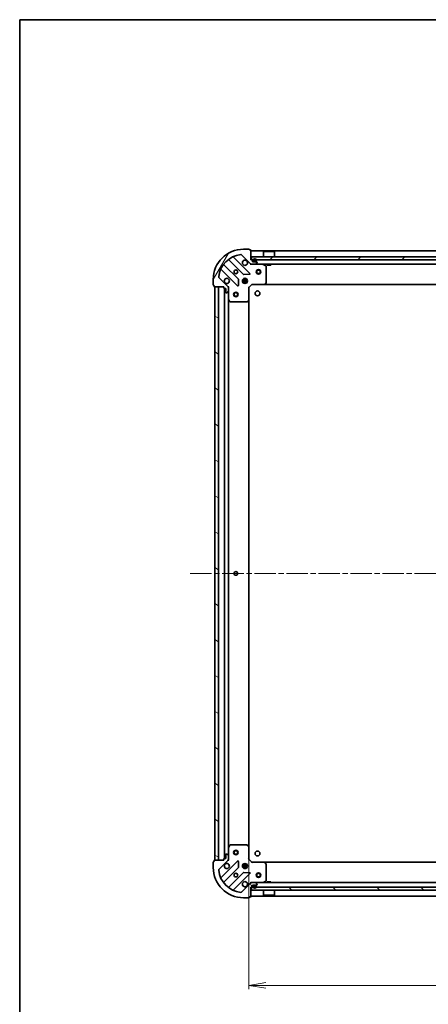
# Model space of a CAD drawing. Units: millimetres. Extents: x 36 to 10067, y 20 to 1846.
# Drawn here: x 1024 to 1295, y 1194 to 1846 of the extents above; entities that cross this region are included whole.
import ezdxf

# ---------------------------------------------------------------- set-up
doc = ezdxf.new("R2010")
doc.units = ezdxf.units.MM
doc.header["$LTSCALE"] = 2.5
doc.linetypes.add('CHAIN', pattern=[0.3543, 0.2362, -0.0295, 0.0591, -0.0295])
doc.layers.get('Defpoints').update_dxf_attribs({"lineweight": 25})
for name, color, linetype, lineweight in [('Border (ISO)', 7, 'Continuous', 35), ('Centerline (ISO)', 131, 'Continuous', 18), ('Dimension (ISO)', 7, 'Continuous', 18), ('Hatch (ISO)', 1, 'Continuous', 18), ('Visible (ISO)', 7, 'Continuous', 35)]:
    doc.layers.add(name, color=color, linetype=linetype, lineweight=lineweight)
doc.styles.add('Note Text (TK)', font='MS PGothic.ttf')
doc.dimstyles.new('Default - Method 1b (TK)', dxfattribs={"dimscale": 2.5, "dimtxt": 2.5, "dimasz": 2.5, "dimexe": 1, "dimexo": 1.5, "dimgap": 1, "dimtad": 1, "dimdsep": 46, "dimtxsty": 'Note Text (TK)', "dimblk": 'OPEN', "dimcen": 0.09, "dimdle": 5, "dimclrd": 100, "dimclre": 100, "dimclrt": 7, "dimadec": 1, "dimazin": 1, "dimtfac": 1, "dimtmove": 0, "dimatfit": 3, "dimldrblk": 'OPEN', "dimfxl": 1, "dimtolj": 1, "dimlwd": -1, "dimlwe": -1, "dimarcsym": 0})

# ---------------------------------------------------------------- blocks, each defined once
blk = doc.blocks.new('Borders tk図枠')
at = {"layer": 'Border (ISO)'}
for q in [(405.5, 289), (14.5, 8)]:
    blk.add_line((14.5, 289), q, dxfattribs=at)
blk = doc.blocks.new('_Open')
at = {"color": 0, "linetype": 'ByBlock', "lineweight": -2}
for p, q in [((-1, 0.167), (0, 0)), ((-1, -0.167), (0, 0)), ((0, 0), (-1, 0))]:
    blk.add_line(p, q, dxfattribs=at)
blk = doc.blocks.new('*D28')
at = {"layer": 'Defpoints', "color": 0}
for p in [(1175.58, 1298.26), (1558.58, 1298.26), (1558.58, 1206.2)]:
    blk.add_point(p, dxfattribs=at)
at = {"layer": 'Dimension (ISO)', "color": 100}
for p, q in [((1175.58, 1294.51), (1175.58, 1203.7)), ((1558.58, 1294.51), (1558.58, 1203.7)), ((1186.83, 1206.2), (1547.33, 1206.2))]:
    blk.add_line(p, q, dxfattribs=at)
at = {"layer": 'Dimension (ISO)', "color": 100, "xscale": 11.25, "yscale": 11.25, "zscale": 11.25, "rotation": 180}
blk.add_blockref('_Open', (1175.58, 1206.2), dxfattribs=at)
at = {"layer": 'Dimension (ISO)', "color": 100, "xscale": 11.25, "yscale": 11.25, "zscale": 11.25}
blk.add_blockref('_Open', (1558.58, 1206.2), dxfattribs=at)
at = {"layer": 'Dimension (ISO)', "color": 7, "insert": (1350.62, 1218.04), "char_height": 6.25, "attachment_point": 4, "style": 'Note Text (TK)'}
blk.add_mtext('\\A1;\\fMS PGothic|b0|i0;{\\H16.1850;383}', dxfattribs=at)

msp = doc.modelspace()

# ---------------------------------------------------------------- hatches: boundary and pattern name
at = {"layer": 'Hatch (ISO)'}
h = msp.add_hatch(dxfattribs=at)
h.set_pattern_fill('ANSI31', color=256, scale=165.1, angle=14.9999778, style=0)
h.set_pattern_definition([(60, (929.5, -32), (-17.8726, 10.31876), [])])
edge = h.paths.add_edge_path()
edge.add_ellipse((1177.4945, 1685.327), major_axis=(0.7071, -0.7071), ratio=1, start_angle=270, end_angle=315)
edge.add_line((1177.4945, 1684.327), (1179.8732, 1684.327))
edge.add_ellipse((1179.8732, 1684.827), major_axis=(0.5, 0), ratio=1, start_angle=270, end_angle=315)
edge.add_line((1180.2268, 1684.4735), (1180.9339, 1685.1806))
edge.add_ellipse((1180.5803, 1685.5341), major_axis=(0.3536, 0.3536), ratio=1, start_angle=270, end_angle=315)
edge.add_line((1181.0803, 1685.5341), (1181.0803, 1685.727))
edge.add_ellipse((1180.7803, 1685.727), major_axis=(0, 0.3), ratio=1, start_angle=270, end_angle=360)
edge.add_line((1180.7803, 1686.027), (1178.0803, 1686.027))
edge.add_line((1178.0803, 1686.027), (1178.0803, 1687.027))
edge.add_ellipse((1177.7803, 1687.027), major_axis=(0, 0.3), ratio=1, start_angle=270, end_angle=360)
edge.add_line((1177.7803, 1687.327), (1177.0803, 1687.327))
edge.add_line((1177.0803, 1687.327), (1177.0803, 1693.527))
edge.add_ellipse((1176.7803, 1693.527), major_axis=(0, 0.3), ratio=1, start_angle=270, end_angle=360)
edge.add_line((1176.7803, 1693.827), (1176.0803, 1693.827))
edge.add_line((1176.0803, 1693.827), (1176.0803, 1694.027))
edge.add_ellipse((1175.7803, 1694.027), major_axis=(0, 0.3), ratio=1, start_angle=270, end_angle=360)
edge.add_line((1175.7803, 1694.327), (1172.0803, 1694.327))
edge.add_ellipse((1172.0803, 1674.327), major_axis=(-20, 0), ratio=1, start_angle=270, end_angle=360)
edge.add_line((1152.0803, 1674.327), (1152.0803, 1670.627))
edge.add_ellipse((1152.3803, 1670.627), major_axis=(0, -0.3), ratio=1, start_angle=270, end_angle=360)
edge.add_line((1152.3803, 1670.327), (1152.5803, 1670.327))
edge.add_line((1152.5803, 1670.327), (1152.5803, 1669.627))
edge.add_ellipse((1152.8803, 1669.627), major_axis=(0, -0.3), ratio=1, start_angle=270, end_angle=360)
edge.add_line((1152.8803, 1669.327), (1159.0803, 1669.327))
edge.add_line((1159.0803, 1669.327), (1159.0803, 1668.627))
edge.add_ellipse((1159.3803, 1668.627), major_axis=(0, -0.3), ratio=1, start_angle=270, end_angle=360)
edge.add_line((1159.3803, 1668.327), (1160.3803, 1668.327))
edge.add_line((1160.3803, 1668.327), (1160.3803, 1665.627))
edge.add_ellipse((1160.6803, 1665.627), major_axis=(0, -0.3), ratio=1, start_angle=270, end_angle=360)
edge.add_line((1160.6803, 1665.327), (1160.8732, 1665.327))
edge.add_ellipse((1160.8732, 1665.827), major_axis=(0.5, 0), ratio=1, start_angle=270, end_angle=315)
edge.add_line((1161.2268, 1665.4735), (1161.9339, 1666.1806))
edge.add_ellipse((1161.5803, 1666.5341), major_axis=(0.3536, 0.3536), ratio=1, start_angle=270, end_angle=315)
edge.add_line((1162.0803, 1666.5341), (1162.0803, 1668.9128))
edge.add_ellipse((1161.0803, 1668.9128), major_axis=(0, 1), ratio=1, start_angle=270, end_angle=315)
edge.add_line((1161.7874, 1669.6199), (1155.8094, 1675.5979))
edge.add_ellipse((1156.163, 1675.9514), major_axis=(-0.3536, 0.3536), ratio=1, start_angle=39.1728935, end_angle=90, ccw=False)
edge.add_ellipse((1172.0803, 1674.327), major_axis=(1.6752, 16.4147), ratio=1, start_angle=11.654213, end_angle=90, ccw=False)
edge.add_ellipse((1170.4559, 1690.2443), major_axis=(0.4974, 0.0508), ratio=1, start_angle=39.1728935, end_angle=90, ccw=False)
edge.add_line((1170.8094, 1690.5979), (1176.7874, 1684.6199))
h = msp.add_hatch(dxfattribs=at)
h.set_pattern_fill('ANSI31', color=256, scale=165.1, style=0)
h.set_pattern_definition([(45, (929.5, -32), (-14.59292, 14.59292), [])])
h.paths.add_polyline_path([(1177.3303, 1689.327), (1177.3303, 1687.327), (1556.8303, 1687.327), (1556.8303, 1689.327)])
h = msp.add_hatch(dxfattribs=at)
h.set_pattern_fill('ANSI31', color=256, scale=165.1, angle=105.0002455, style=0)
h.set_pattern_definition([(150.0002, (929.5, -32), (-10.31867, -17.87264), [])])
h.paths.add_polyline_path([(1153.0803, 1289.327), (1155.5803, 1289.327), (1155.5803, 1669.327), (1153.0803, 1669.327)])
h = msp.add_hatch(dxfattribs=at)
h.set_pattern_fill('ANSI31', color=256, scale=165.1, angle=75.0001754, style=0)
h.set_pattern_definition([(120.0002, (929.5, -32), (-17.87257, -10.3188), [])])
edge = h.paths.add_edge_path()
edge.add_ellipse((1161.0803, 1289.7412), major_axis=(0.7071, 0.7071), ratio=1, start_angle=270, end_angle=315)
edge.add_line((1162.0803, 1289.7412), (1162.0803, 1292.1199))
edge.add_ellipse((1161.5803, 1292.1199), major_axis=(0, 0.5), ratio=1, start_angle=270, end_angle=315)
edge.add_line((1161.9339, 1292.4735), (1161.2268, 1293.1806))
edge.add_ellipse((1160.8732, 1292.827), major_axis=(-0.3536, 0.3536), ratio=1, start_angle=270, end_angle=315)
edge.add_line((1160.8732, 1293.327), (1160.6803, 1293.327))
edge.add_ellipse((1160.6803, 1293.027), major_axis=(-0.3, 0), ratio=1, start_angle=270, end_angle=360)
edge.add_line((1160.3803, 1293.027), (1160.3803, 1290.327))
edge.add_line((1160.3803, 1290.327), (1159.3803, 1290.327))
edge.add_ellipse((1159.3803, 1290.027), major_axis=(-0.3, 0), ratio=1, start_angle=270, end_angle=360)
edge.add_line((1159.0803, 1290.027), (1159.0803, 1289.327))
edge.add_line((1159.0803, 1289.327), (1152.8803, 1289.327))
edge.add_ellipse((1152.8803, 1289.027), major_axis=(-0.3, 0), ratio=1, start_angle=270, end_angle=360)
edge.add_line((1152.5803, 1289.027), (1152.5803, 1288.327))
edge.add_line((1152.5803, 1288.327), (1152.3803, 1288.327))
edge.add_ellipse((1152.3803, 1288.027), major_axis=(-0.3, 0), ratio=1, start_angle=270, end_angle=360)
edge.add_line((1152.0803, 1288.027), (1152.0803, 1284.327))
edge.add_ellipse((1172.0803, 1284.327), major_axis=(0, -20), ratio=1, start_angle=270, end_angle=360)
edge.add_line((1172.0803, 1264.327), (1175.7803, 1264.327))
edge.add_ellipse((1175.7803, 1264.627), major_axis=(0.3, 0), ratio=1, start_angle=270, end_angle=360)
edge.add_line((1176.0803, 1264.627), (1176.0803, 1264.827))
edge.add_line((1176.0803, 1264.827), (1176.7803, 1264.827))
edge.add_ellipse((1176.7803, 1265.127), major_axis=(0.3, 0), ratio=1, start_angle=270, end_angle=360)
edge.add_line((1177.0803, 1265.127), (1177.0803, 1271.327))
edge.add_line((1177.0803, 1271.327), (1177.7803, 1271.327))
edge.add_ellipse((1177.7803, 1271.627), major_axis=(0.3, 0), ratio=1, start_angle=270, end_angle=360)
edge.add_line((1178.0803, 1271.627), (1178.0803, 1272.627))
edge.add_line((1178.0803, 1272.627), (1180.7803, 1272.627))
edge.add_ellipse((1180.7803, 1272.927), major_axis=(0.3, 0), ratio=1, start_angle=270, end_angle=360)
edge.add_line((1181.0803, 1272.927), (1181.0803, 1273.1199))
edge.add_ellipse((1180.5803, 1273.1199), major_axis=(0, 0.5), ratio=1, start_angle=270, end_angle=315)
edge.add_line((1180.9339, 1273.4735), (1180.2268, 1274.1806))
edge.add_ellipse((1179.8732, 1273.827), major_axis=(-0.3536, 0.3536), ratio=1, start_angle=270, end_angle=315)
edge.add_line((1179.8732, 1274.327), (1177.4945, 1274.327))
edge.add_ellipse((1177.4945, 1273.327), major_axis=(-1, 0), ratio=1, start_angle=270, end_angle=315)
edge.add_line((1176.7874, 1274.0341), (1170.8094, 1268.0561))
edge.add_ellipse((1170.4559, 1268.4097), major_axis=(-0.3536, -0.3536), ratio=1, start_angle=39.1728935, end_angle=90, ccw=False)
edge.add_ellipse((1172.0803, 1284.327), major_axis=(-16.4147, 1.6752), ratio=1, start_angle=11.654213, end_angle=90, ccw=False)
edge.add_ellipse((1156.163, 1282.7026), major_axis=(-0.0508, 0.4974), ratio=1, start_angle=39.1728935, end_angle=90, ccw=False)
edge.add_line((1155.8094, 1283.0561), (1161.7874, 1289.0341))
h = msp.add_hatch(dxfattribs=at)
h.set_pattern_fill('ANSI31', color=256, scale=165.1, angle=90.0002105, style=0)
h.set_pattern_definition([(135.0002, (929.5, -32), (-14.59286, -14.59297), [])])
h.paths.add_polyline_path([(1556.8303, 1269.327), (1556.8303, 1271.327), (1177.3303, 1271.327), (1177.3303, 1269.327)])

# ---------------------------------------------------------------- linework, layer by layer
at = {"layer": 'Centerline (ISO)', "linetype": 'CHAIN', "ltscale": 23.990969}
msp.add_line((1136.8303, 1479.327), (1597.3303, 1479.327), dxfattribs=at)
at = {"layer": 'Visible (ISO)'}
for p, q in [((1175.7803, 1694.327), (1172.0803, 1694.327)), ((1176.0803, 1693.827), (1176.0803, 1694.027)), ((1176.7803, 1693.827), (1176.0803, 1693.827)), ((1177.0803, 1687.327), (1177.0803, 1693.527)), ((1557.0803, 1693.327), (1177.0803, 1693.327)), ((1185.5803, 1692.827), (1185.4803, 1692.727)), ((1192.6803, 1692.727), (1185.4803, 1692.727)), ((1185.4803, 1689.327), (1185.4803, 1692.727)), ((1185.5803, 1692.827), (1192.5803, 1692.827)), ((1192.5803, 1692.827), (1192.6803, 1692.727)), ((1192.6803, 1689.327), (1192.6803, 1692.727)), ((1162.3378, 1687.3198), (1172.0372, 1677.6204)), ((1176.3911, 1678.2162), (1165.5678, 1689.0395)), ((1170.8094, 1690.5979), (1176.7874, 1684.6199)), ((1177.7803, 1687.327), (1177.0803, 1687.327)), ((1177.0803, 1684.327), (1177.0803, 1684.4168)), ((1177.0803, 1684.327), (1177.0803, 1683.9767)), ((1177.0803, 1684.327), (1177.4945, 1684.327)), ((1177.3303, 1689.327), (1177.3303, 1687.327)), ((1556.8303, 1689.327), (1177.3303, 1689.327)), ((1177.3303, 1687.327), (1556.8303, 1687.327)), ((1177.4945, 1684.327), (1179.8732, 1684.327)), ((1178.0803, 1686.027), (1178.0803, 1687.027)), ((1180.7803, 1686.027), (1178.0803, 1686.027)), ((1178.5803, 1687.047), (1178.5803, 1686.547)), ((1178.7803, 1686.547), (1178.7803, 1687.047)), ((1178.7803, 1687.047), (1178.7803, 1686.547)), ((1180.0803, 1686.247), (1179.0803, 1686.247)), ((1179.0803, 1686.247), (1180.0803, 1686.247)), ((1179.0803, 1686.047), (1180.0803, 1686.047)), ((1180.0303, 1686.047), (1179.1303, 1686.047)), ((1179.1303, 1686.047), (1179.1303, 1686.027)), ((1179.1303, 1686.027), (1180.0303, 1686.027)), ((1179.8732, 1684.327), (1554.2874, 1684.327)), ((1180.0303, 1686.027), (1180.0303, 1686.047)), ((1180.2268, 1684.4735), (1180.9339, 1685.1806)), ((1180.3803, 1687.047), (1180.3803, 1686.547)), ((1180.3803, 1686.547), (1180.3803, 1687.047)), ((1180.5803, 1686.547), (1180.5803, 1687.047)), ((1181.0803, 1685.5341), (1181.0803, 1685.727)), ((1186.9145, 1683.4099), (1185.1436, 1684.2953)), ((1187.8303, 1684.327), (1187.8303, 1683.727)), ((1190.3303, 1684.327), (1190.3303, 1683.727)), ((1157.3678, 1680.8395), (1168.1911, 1670.0162)), ((1168.787, 1674.3701), (1159.0875, 1684.0695)), ((1187.0803, 1671.9452), (1187.0803, 1683.1416)), ((1187.8303, 1683.727), (1190.3303, 1683.727)), ((1152.0803, 1674.327), (1152.0803, 1670.627)), ((1161.7874, 1669.6199), (1155.8094, 1675.5979)), ((1168.703, 1670.2152), (1168.8745, 1674.1449)), ((1171.4409, 1673.777), (1174.7197, 1673.777)), ((1171.4409, 1672.877), (1174.7197, 1672.877)), ((1172.122, 1674.327), (1171.7055, 1674.327)), ((1172.122, 1672.327), (1171.7055, 1672.327)), ((1172.0803, 1674.7018), (1172.0803, 1674.327)), ((1172.0803, 1672.327), (1172.0803, 1671.9522)), ((1172.2624, 1677.5328), (1176.1921, 1677.7043)), ((1172.6303, 1674.2112), (1172.6303, 1674.9664)), ((1172.6303, 1671.6877), (1172.6303, 1672.4428)), ((1173.5303, 1674.2112), (1173.5303, 1674.9664)), ((1173.5303, 1671.6877), (1173.5303, 1672.4428)), ((1174.4551, 1674.327), (1174.0386, 1674.327)), ((1174.4551, 1672.327), (1174.0386, 1672.327)), ((1174.0803, 1674.7018), (1174.0803, 1674.327)), ((1174.0803, 1672.327), (1174.0803, 1671.9522)), ((1186.2363, 1670.9224), (1186.9997, 1671.7406)), ((1152.3803, 1670.327), (1152.5803, 1670.327)), ((1152.5803, 1670.327), (1152.5803, 1669.627)), ((1152.8803, 1669.327), (1159.0803, 1669.327)), ((1155.5803, 1669.327), (1153.0803, 1669.327)), ((1153.0803, 1669.327), (1153.0803, 1289.327)), ((1155.5803, 1289.327), (1155.5803, 1669.327)), ((1159.0803, 1669.327), (1159.0803, 1668.627)), ((1159.3803, 1668.327), (1160.3803, 1668.327)), ((1159.5803, 1668.327), (1159.5803, 1290.327)), ((1160.3803, 1668.327), (1160.3803, 1665.627)), ((1160.6803, 1665.327), (1160.8732, 1665.327)), ((1161.2268, 1665.4735), (1161.9339, 1666.1806)), ((1161.9905, 1669.327), (1162.0803, 1669.327)), ((1162.4306, 1669.327), (1162.0803, 1669.327)), ((1162.0803, 1669.327), (1162.0803, 1668.9129)), ((1162.0803, 1666.5341), (1162.0803, 1668.9128)), ((1162.0803, 1666.5341), (1162.0803, 1661.3978)), ((1175.5803, 1668.827), (1175.2803, 1668.9513)), ((1175.5803, 1668.827), (1177.5803, 1670.827)), ((1175.5803, 1660.3904), (1175.5803, 1668.827)), ((1177.456, 1671.127), (1177.5803, 1670.827)), ((1177.5803, 1670.827), (1186.0169, 1670.827)), ((1186.0169, 1670.827), (1548.1437, 1670.827)), ((1162.0803, 1297.2562), (1162.0803, 1661.3978)), ((1162.112, 1661.2637), (1162.9974, 1659.4928)), ((1163.2657, 1659.327), (1174.4621, 1659.327)), ((1174.6667, 1659.4077), (1175.485, 1660.1711)), ((1175.5803, 1298.2636), (1175.5803, 1660.3904)), ((1162.9974, 1299.1612), (1162.112, 1297.3904)), ((1174.4621, 1299.327), (1163.2657, 1299.327)), ((1175.485, 1298.483), (1174.6667, 1299.2464)), ((1160.3803, 1293.027), (1160.3803, 1290.327)), ((1160.8732, 1293.327), (1160.6803, 1293.327)), ((1161.9339, 1292.4735), (1161.2268, 1293.1806)), ((1162.0803, 1297.2562), (1162.0803, 1292.1199)), ((1175.5803, 1289.827), (1175.5803, 1298.2636)), ((1152.0803, 1288.027), (1152.0803, 1284.327)), ((1152.5803, 1288.327), (1152.3803, 1288.327)), ((1152.5803, 1289.027), (1152.5803, 1288.327)), ((1159.0803, 1289.327), (1152.8803, 1289.327)), ((1153.0803, 1289.327), (1155.5803, 1289.327)), ((1155.8094, 1283.0561), (1161.7874, 1289.0341)), ((1168.1911, 1288.6378), (1157.3678, 1277.8145)), ((1159.0803, 1290.027), (1159.0803, 1289.327)), ((1160.3803, 1290.327), (1159.3803, 1290.327)), ((1162.0803, 1289.327), (1161.9905, 1289.327)), ((1162.0803, 1289.7412), (1162.0803, 1292.1199)), ((1162.0803, 1289.7411), (1162.0803, 1289.327)), ((1162.0803, 1289.327), (1162.4306, 1289.327)), ((1168.8745, 1284.5091), (1168.703, 1288.4388)), ((1171.7055, 1286.327), (1172.122, 1286.327)), ((1172.0803, 1286.7018), (1172.0803, 1286.327)), ((1172.6303, 1286.2112), (1172.6303, 1286.9664)), ((1173.5303, 1286.2112), (1173.5303, 1286.9664)), ((1174.0386, 1286.327), (1174.4551, 1286.327)), ((1174.0803, 1286.7018), (1174.0803, 1286.327)), ((1175.2803, 1289.7027), (1175.5803, 1289.827)), ((1177.5803, 1287.827), (1175.5803, 1289.827)), ((1177.5803, 1287.827), (1177.456, 1287.527)), ((1186.0169, 1287.827), (1177.5803, 1287.827)), ((1548.1437, 1287.827), (1186.0169, 1287.827)), ((1186.9997, 1286.9134), (1186.2363, 1287.7317)), ((1187.0803, 1275.5124), (1187.0803, 1286.7088)), ((1159.0875, 1274.5845), (1168.787, 1284.2839)), ((1172.0372, 1281.0337), (1162.3378, 1271.3342)), ((1165.5678, 1269.6145), (1176.3911, 1280.4378)), ((1174.7197, 1285.777), (1171.4409, 1285.777)), ((1174.7197, 1284.877), (1171.4409, 1284.877)), ((1171.7055, 1284.327), (1172.122, 1284.327)), ((1172.0803, 1284.327), (1172.0803, 1283.9522)), ((1176.1921, 1280.9497), (1172.2624, 1281.1213)), ((1172.6303, 1283.6877), (1172.6303, 1284.4428)), ((1173.5303, 1283.6877), (1173.5303, 1284.4428)), ((1174.0386, 1284.327), (1174.4551, 1284.327)), ((1174.0803, 1284.327), (1174.0803, 1283.9522)), ((1176.7874, 1274.0341), (1170.8094, 1268.0561)), ((1177.0803, 1274.6773), (1177.0803, 1274.327)), ((1177.4945, 1274.327), (1177.0803, 1274.327)), ((1177.0803, 1274.2372), (1177.0803, 1274.327)), ((1179.8732, 1274.327), (1177.4945, 1274.327)), ((1554.2874, 1274.327), (1179.8732, 1274.327)), ((1180.9339, 1273.4735), (1180.2268, 1274.1806)), ((1181.0803, 1272.927), (1181.0803, 1273.1199)), ((1185.1436, 1274.3587), (1186.9145, 1275.2441)), ((1190.3303, 1274.927), (1187.8303, 1274.927)), ((1187.8303, 1274.327), (1187.8303, 1274.927)), ((1190.3303, 1274.327), (1190.3303, 1274.927)), ((1177.0803, 1265.127), (1177.0803, 1271.327)), ((1177.0803, 1271.327), (1177.7803, 1271.327)), ((1556.8303, 1271.327), (1177.3303, 1271.327)), ((1177.3303, 1271.327), (1177.3303, 1269.327)), ((1177.3303, 1269.327), (1556.8303, 1269.327)), ((1178.0803, 1271.627), (1178.0803, 1272.627)), ((1178.0803, 1272.627), (1180.7803, 1272.627)), ((1178.5803, 1272.107), (1178.5803, 1271.607)), ((1178.7803, 1271.607), (1178.7803, 1272.107)), ((1178.7803, 1272.107), (1178.7803, 1271.607)), ((1180.0803, 1272.607), (1179.0803, 1272.607)), ((1179.0803, 1272.407), (1180.0803, 1272.407)), ((1180.0803, 1272.407), (1179.0803, 1272.407)), ((1180.0303, 1272.627), (1179.1303, 1272.627)), ((1179.1303, 1272.627), (1179.1303, 1272.607)), ((1179.1303, 1272.607), (1180.0303, 1272.607)), ((1180.0303, 1272.607), (1180.0303, 1272.627)), ((1180.3803, 1272.107), (1180.3803, 1271.607)), ((1180.3803, 1271.607), (1180.3803, 1272.107)), ((1180.5803, 1271.607), (1180.5803, 1272.107)), ((1185.4803, 1269.327), (1185.4803, 1265.927)), ((1192.6803, 1269.327), (1192.6803, 1265.927)), ((1172.0803, 1264.327), (1175.7803, 1264.327)), ((1176.0803, 1264.627), (1176.0803, 1264.827)), ((1176.0803, 1264.827), (1176.7803, 1264.827)), ((1177.0803, 1265.327), (1557.0803, 1265.327)), ((1185.4803, 1265.927), (1192.6803, 1265.927)), ((1185.5803, 1265.827), (1185.4803, 1265.927)), ((1192.5803, 1265.827), (1185.5803, 1265.827)), ((1192.5803, 1265.827), (1192.6803, 1265.927))]:
    msp.add_line(p, q, dxfattribs=at)
for centre, radius in [((1167.0803, 1679.327), 1.2295), ((1182.0803, 1679.327), 1.5), ((1182.0803, 1679.327), 1.1933), ((1173.0803, 1673.327), 1.7), ((1167.0803, 1664.327), 1.5), ((1167.0803, 1664.327), 1.1933), ((1181.3803, 1665.027), 1.621), ((1167.0803, 1479.327), 1.2295), ((1167.0803, 1294.327), 1.5), ((1167.0803, 1294.327), 1.1933), ((1181.3803, 1293.627), 1.621), ((1173.0803, 1285.327), 1.7), ((1167.0803, 1279.327), 1.2295), ((1182.0803, 1279.327), 1.5), ((1182.0803, 1279.327), 1.1933)]:
    msp.add_circle(centre, radius, dxfattribs=at)
for centre, radius, start, end in [((1172.0803, 1674.327), 20, 90, 180), ((1175.7803, 1694.027), 0.3, 0, 90), ((1176.7803, 1693.527), 0.3, 0, 90), ((1172.0803, 1674.327), 16.5, 95.8271065, 174.1728935), ((1159.2997, 1684.2817), 0.3, 142.0855003, 225), ((1162.1256, 1687.1077), 0.3, 45, 127.9144997), ((1165.7799, 1689.2517), 0.3, 112.8868584, 225), ((1170.4559, 1690.2443), 0.5, 45, 95.8271065), ((1173.0803, 1685.327), 1.7, 62.4998288, 27.5001712), ((1177.4945, 1685.327), 1, 225, 270), ((1177.7803, 1687.027), 0.3, 0, 90), ((1179.5803, 1687.047), 1, 0, 180), ((1179.0803, 1686.547), 0.5, 180, 270), ((1179.5803, 1687.047), 0.8, 0, 180), ((1179.5803, 1687.047), 0.8, 0, 180), ((1179.0803, 1686.547), 0.3, 180, 270), ((1179.0803, 1686.547), 0.3, 180, 270), ((1179.8732, 1684.827), 0.5, 270, 315), ((1180.0803, 1686.547), 0.3, 270, 0), ((1180.0803, 1686.547), 0.5, 270, 0), ((1180.0803, 1686.547), 0.3, 270, 0), ((1180.7803, 1685.727), 0.3, 0, 90), ((1180.5803, 1685.5341), 0.5, 315, 0), ((1185.0095, 1684.027), 0.3, 63.4349488, 90), ((1157.1557, 1680.6274), 0.3, 45, 157.1131416), ((1176.179, 1678.0041), 0.3, 272.5, 45), ((1186.7803, 1683.1416), 0.3, 0, 63.4349488), ((1156.163, 1675.9514), 0.5, 174.1728935, 225), ((1161.0803, 1673.327), 1.7, 242.4998288, 207.5001712), ((1168.5748, 1674.158), 0.3, 357.5, 45), ((1172.2493, 1677.8325), 0.3, 225, 272.5), ((1186.7803, 1671.9452), 0.3, 316.9851428, 0), ((1152.3803, 1670.627), 0.3, 180, 270), ((1152.8803, 1669.627), 0.3, 180, 270), ((1159.3803, 1668.627), 0.3, 180, 270), ((1160.6803, 1665.627), 0.3, 180, 270), ((1160.8732, 1665.827), 0.5, 270, 315), ((1161.0803, 1668.9128), 1, 0, 45), ((1161.5803, 1666.5341), 0.5, 315, 0), ((1168.4033, 1670.2283), 0.3, 225, 357.5), ((1186.0169, 1671.127), 0.3, 270, 316.9851428), ((1162.3803, 1661.3978), 0.3, 180, 206.5650512), ((1163.2657, 1659.627), 0.3, 206.5650512, 270), ((1174.4621, 1659.627), 0.3, 270, 313.0148572), ((1175.2803, 1660.3904), 0.3, 313.0148572, 0), ((1163.2657, 1299.027), 0.3, 90, 153.4349488), ((1174.4621, 1299.027), 0.3, 46.9851428, 90), ((1160.6803, 1293.027), 0.3, 90, 180), ((1160.8732, 1292.827), 0.5, 45, 90), ((1162.3803, 1297.2562), 0.3, 153.4349488, 180), ((1175.2803, 1298.2636), 0.3, 0, 46.9851428), ((1152.3803, 1288.027), 0.3, 90, 180), ((1152.8803, 1289.027), 0.3, 90, 180), ((1159.3803, 1290.027), 0.3, 90, 180), ((1161.0803, 1285.327), 1.7, 152.4998288, 117.5001712), ((1161.0803, 1289.7412), 1, 315, 0), ((1161.5803, 1292.1199), 0.5, 0, 45), ((1168.4033, 1288.4257), 0.3, 2.5, 135), ((1186.0169, 1287.527), 0.3, 43.0148572, 90), ((1186.7803, 1286.7088), 0.3, 0, 43.0148572), ((1172.0803, 1284.327), 20, 180, 270), ((1156.163, 1282.7026), 0.5, 135, 185.8271065), ((1172.0803, 1284.327), 16.5, 185.8271065, 264.1728935), ((1168.5748, 1284.4961), 0.3, 315, 2.5), ((1172.2493, 1280.8215), 0.3, 87.5, 135), ((1176.179, 1280.65), 0.3, 315, 87.5), ((1157.1557, 1278.0266), 0.3, 202.8868584, 315), ((1159.2997, 1274.3724), 0.3, 135, 217.9144997), ((1173.0803, 1273.327), 1.7, 332.4998288, 297.5001712), ((1177.4945, 1273.327), 1, 90, 135), ((1179.8732, 1273.827), 0.5, 45, 90), ((1180.5803, 1273.1199), 0.5, 0, 45), ((1185.0095, 1274.627), 0.3, 270, 296.5650512), ((1186.7803, 1275.5124), 0.3, 296.5650512, 0), ((1162.1256, 1271.5464), 0.3, 232.0855003, 315), ((1165.7799, 1269.4024), 0.3, 135, 247.1131416), ((1170.4559, 1268.4097), 0.5, 264.1728935, 315), ((1177.7803, 1271.627), 0.3, 270, 0), ((1179.0803, 1272.107), 0.5, 90, 180), ((1179.5803, 1271.607), 1, 180, 0), ((1179.0803, 1272.107), 0.3, 90, 180), ((1179.0803, 1272.107), 0.3, 90, 180), ((1179.5803, 1271.607), 0.8, 180, 0), ((1179.5803, 1271.607), 0.8, 180, 0), ((1180.0803, 1272.107), 0.5, 0, 90), ((1180.0803, 1272.107), 0.3, 0, 90), ((1180.0803, 1272.107), 0.3, 0, 90), ((1180.7803, 1272.927), 0.3, 270, 0), ((1175.7803, 1264.627), 0.3, 270, 0), ((1176.7803, 1265.127), 0.3, 270, 0)]:
    msp.add_arc(centre, radius, start, end, dxfattribs=at)
for points in [[(1173.8653, 1686.8349), (1174.02, 1686.7544), (1174.1635, 1686.6479), (1174.4012, 1686.4102), (1174.5077, 1686.2667), (1174.5882, 1686.112)], [(1160.2953, 1671.8191), (1160.1406, 1671.8997), (1159.9971, 1672.0061), (1159.7594, 1672.2438), (1159.6529, 1672.3873), (1159.5724, 1672.542)], [(1159.5724, 1286.112), (1159.6529, 1286.2667), (1159.7594, 1286.4102), (1159.9971, 1286.6479), (1160.1406, 1286.7544), (1160.2953, 1286.8349)], [(1174.5882, 1272.542), (1174.5077, 1272.3873), (1174.4012, 1272.2438), (1174.1635, 1272.0061), (1174.02, 1271.8997), (1173.8653, 1271.8191)]]:
    msp.add_open_spline(points, degree=3, knots=[0.278912594, 0.278912594, 0.278912594, 0.278912594, 0.329334696, 0.329334696, 0.379756799, 0.379756799, 0.379756799, 0.379756799], dxfattribs=at)

# ---------------------------------------------------------------- block references
at = {"xscale": 6.5, "yscale": 6.5, "zscale": 6.5}
msp.add_blockref('Borders tk図枠', (929.5, -32), dxfattribs=at)

# ---------------------------------------------------------------- dimensions: what is measured, and where the dimension line sits
at = {"layer": 'Dimension (ISO)', "color": 100}
dim = msp.add_linear_dim(base=(1558.5803, 1206.1989), p1=(1175.5803, 1298.2636), p2=(1558.5803, 1298.2636), text='\\fMS PGothic|b0|i0;{\\H16.1850;<>}', dimstyle='Default - Method 1b (TK)', override={"dimasz": 4.5, "dimgap": 1.5, "dimdec": 0, "dimtol": 0, "dimlim": 0, "dimtp": 0, "dimtm": 0, "dimtdec": 0, "dimtofl": 0, "dimatfit": 1}, dxfattribs=at)
dim.commit()
dim.dimension.update_dxf_attribs({"geometry": '*D28', "text_midpoint": (1367.0803, 1206.1989), "dimtype": 160})

doc.saveas('drawing.dxf')
